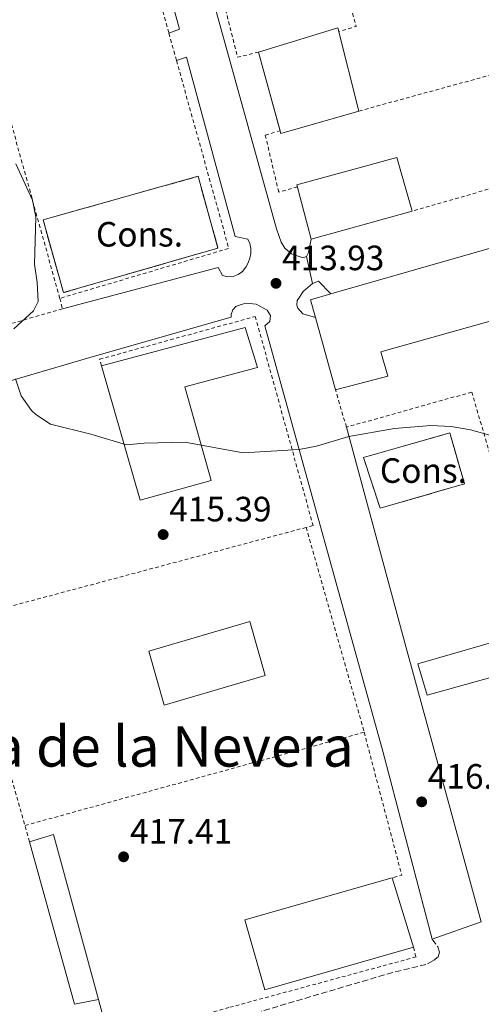
# Model space of a CAD drawing. Units: metres. Extents: x 598217 to 601698, y 4657408 to 4659768.
# Drawn here: x 599462 to 599594, y 4657868 to 4658149 of the extents above; entities that cross this region are included whole.
import ezdxf
from ezdxf.enums import TextEntityAlignment as Align

# ---------------------------------------------------------------- set-up
doc = ezdxf.new("R2010")
doc.units = ezdxf.units.M
doc.header["$MEASUREMENT"] = 0
doc.linetypes.add('DGN Style 2', pattern=[1.7399219301090239, 1.043953158065414, -0.6959687720436097])
doc.linetypes.add('DGN Style 3', pattern=[2.435890702152634, 1.739921930109024, -0.6959687720436097])
for name, color, linetype, lineweight in [('Camino', 7, 'DGN Style 3', 0), ('Cauce permanente', 151, 'Continuous', 13), ('construcción   en construcción', 1, 'Continuous', 0), ('construcción en construcción', 1, 'DGN Style 3', 13), ('Cota de punto acotado terreno', 7, 'Continuous', 0), ('Curva de nivel intermedia', 30, 'Continuous', 0), ('Edificio', 1, 'Continuous', 13), ('Línea  de muro-pared o tapia', 1, 'Continuous', 13), ('Línea de asfalto', 7, 'Continuous', 13), ('Línea de bordillo', 7, 'Continuous', 13), ('Punto acotado terreno (símbolo)', 7, 'Continuous', 0), ('Texto de Área (paraje) menor', 7, 'Continuous', 0), ('Valla', 7, 'DGN Style 2', 0)]:
    doc.layers.add(name, color=color, linetype=linetype, lineweight=lineweight)
doc.styles.add('Style-Arial', font='arial.ttf')

# ---------------------------------------------------------------- blocks, each defined once
blk = doc.blocks.new('5PATER')
at = {"layer": 'Cauce permanente', "linetype": 'Continuous', "lineweight": 0}
h = blk.add_hatch(color=51, dxfattribs=at)
edge = h.paths.add_edge_path()
edge.add_ellipse((0, 0), major_axis=(-0.1095731443231308, -0.1110710700762829), ratio=0.9994222409660317, start_angle=0, end_angle=360)

msp = doc.modelspace()

# ---------------------------------------------------------------- linework, layer by layer
at = {"layer": 'Camino', "color": 7, "linetype": 'DGN Style 3', "lineweight": 0}
msp.add_polyline3d([(599579.6200000015, 4657886.770000001, 417.0099999999949), (599581.1799999994, 4657884.59, 417.0099999999949), (599581.7100000012, 4657883.100000003, 417.0099999999949), (599581.3, 4657881.789999999, 417.0299999999989), (599579.8000000002, 4657880.590000001, 417.1100000000005), (599577.8299999988, 4657879.580000003, 417.1100000000005), (599568.329999997, 4657877.289999999, 417.3399999999966), (599530.8699999999, 4657866.239999998, 417.25)], dxfattribs=at)
at = {"layer": 'construcción   en construcción', "color": 1, "linetype": 'Continuous', "lineweight": 0}
for points in [[(599518.5199999996, 4658083.680000001, 413.9900000000052), (599474.4500000002, 4658071, 414.3399999999965), (599468.6900000004, 4658091.720000001, 414.3399999999965), (599512.8399999999, 4658104.15, 413.9100000000035)], [(599588.8200000003, 4658016.5, 419.0299999999988), (599564.7400000002, 4658009.59, 418.8500000000058), (599560, 4658024.01, 418.7200000000012), (599584.5800000001, 4658031.02, 418.75)]]:
    msp.add_polyline3d(points, close=True, dxfattribs=at)
at = {"layer": 'construcción en construcción', "color": 1, "linetype": 'DGN Style 3', "lineweight": 13}
for points in [[(599474.4500000002, 4658071, 414.3399999999965), (599474.3548999997, 4658071.342, 414.3399999999965), (599468.6900000004, 4658091.720000001, 414.3399999999965), (599483.9261999996, 4658096.009600001, 414.1916000000056), (599512.8399999999, 4658104.15, 413.9100000000035), (599512.9466000004, 4658103.765699999, 413.911500000002), (599518.4024999999, 4658084.103499999, 413.9882999999973), (599518.5199999996, 4658083.680000001, 413.9900000000052), (599474.4500000002, 4658071, 414.3399999999965)], [(599564.7400000002, 4658009.59, 418.8500000000058), (599560, 4658024.01, 418.7200000000012), (599584.5800000001, 4658031.02, 418.75), (599588.8200000003, 4658016.5, 419.0299999999988), (599564.7400000002, 4658009.59, 418.8500000000058)]]:
    msp.add_polyline3d(points, dxfattribs=at)
at = {"layer": 'Curva de nivel intermedia', "color": 30, "linetype": 'Continuous', "lineweight": 0, "elevation": 415, "flags": 128}
for points in [[(599460.9500000011, 4658107.679999999), (599465.6600000006, 4658097.390000001), (599466.6300000007, 4658092.460000002), (599466.1800000014, 4658079.07), (599466.9400000015, 4658073.909999999), (599467.2300000021, 4658068.5), (599465.910000001, 4658065.850000001), (599460.3200000008, 4658060.720000001)], [(599460.8000000014, 4658046.400000001), (599462.4599999998, 4658041.570000002), (599465.3600000012, 4658037.429999999), (599466.5700000004, 4658036.24), (599470.7500000002, 4658033.49), (599482.3100000005, 4658030.659999998), (599492.4300000014, 4658027.679999999), (599497.5099999999, 4658028.100000001), (599509.1000000014, 4658028.350000001), (599525.7100000011, 4658025.350000001), (599541.6800000014, 4658026.310000001), (599546.5700000019, 4658027.289999999), (599555.8600000015, 4658029.960000001), (599568.8099999998, 4658032.259999999), (599579.19, 4658033.140000001), (599584.9900000002, 4658032.890000001), (599590.490000001, 4658031.929999998), (599602.8499999995, 4658028.470000001)]]:
    msp.add_lwpolyline(points, dxfattribs=at)
at = {"layer": 'Edificio', "color": 51, "linetype": 'Continuous', "lineweight": 13, "extrusion": (-0.02245360650091396, -0.02516192095464392, 0.9994311948748521), "elevation": -130249.4113558109, "flags": 128}
msp.add_lwpolyline([(-2654120.163217327, 3872516.226930358), (-2654107.883287822, 3872536.390802292), (-2654087.609508325, 3872522.750535984)], dxfattribs=at)
at = {"layer": 'Edificio', "color": 51, "linetype": 'Continuous', "lineweight": 13, "extrusion": (-0.001325565317841974, 0.004810817844150753, 0.9999875493766203), "elevation": 22034.91937672727, "flags": 128}
msp.add_lwpolyline([(599536.3106943411, 4658065.027483293), (599530.1302458709, 4658087.457642856)], dxfattribs=at)
at = {"layer": 'Edificio', "color": 51, "linetype": 'Continuous', "lineweight": 13, "extrusion": (-0.005530478061310788, 0.003605017434436152, 0.9999782085934227), "elevation": 13897.15816165398, "flags": 128}
msp.add_lwpolyline([(599551.8857309138, 4658102.919304647), (599529.6455179874, 4658096.539263188), (599529.4357996251, 4658097.299368129)], dxfattribs=at)
at = {"layer": 'Edificio', "color": 51, "linetype": 'Continuous', "lineweight": 13, "extrusion": (-0.001611357298049533, -0.0004494338001303795, 0.9999986007674797), "elevation": -2640.093406014052, "flags": 128}
msp.add_lwpolyline([(599573.8276396833, 4658093.513898691), (599545.0375964916, 4658085.483897879)], dxfattribs=at)
at = {"layer": 'Edificio', "color": 51, "linetype": 'Continuous', "lineweight": 13, "extrusion": (0.001474221987600511, -0.01095511801075594, 0.9999389041631003), "elevation": -49723.89834475078, "flags": 128}
msp.add_lwpolyline([(599549.396295792, 4657805.399562981), (599615.4560618246, 4657824.330699023), (599620.8863802713, 4657804.979537777)], dxfattribs=at)
at = {"layer": 'Edificio', "color": 51, "linetype": 'Continuous', "lineweight": 13, "extrusion": (0.007783396639384849, -0.0333833255224318, 0.9994123134691795), "elevation": -150413.6251300022, "flags": 128}
msp.add_lwpolyline([(1641557.216955789, 4397690.42877693), (1641556.992720121, 4397695.67985476), (1641562.964913656, 4397695.971581305)], dxfattribs=at)
at = {"layer": 'Edificio', "color": 51, "linetype": 'Continuous', "lineweight": 13, "extrusion": (0.008904279817619758, -0.03202116011496499, 0.9994475269396695), "elevation": -143396.5353442018, "flags": 128}
msp.add_lwpolyline([(1825569.29129577, 4324761.829831501), (1825569.29129577, 4324783.192120704)], dxfattribs=at)
at = {"layer": 'Edificio', "color": 51, "linetype": 'Continuous', "lineweight": 13, "extrusion": (-0.0324893366852447, -0.01824871840095599, 0.9993054724549825), "elevation": -104054.8773919661, "flags": 128}
msp.add_lwpolyline([(-3767570.780414249, 2801804.638867888), (-3767569.226799829, 2801811.616194184), (-3767521.959373822, 2801799.808411222)], dxfattribs=at)
at = {"layer": 'Edificio', "color": 51, "linetype": 'Continuous', "lineweight": 13, "extrusion": (0.003119845259865155, -0.01121595262487694, 0.9999322321898976), "elevation": -49950.14035322043, "flags": 128}
msp.add_lwpolyline([(599473.4253552672, 4657600.948300993), (599460.5336707834, 4657647.291215999)], dxfattribs=at)
at = {"layer": 'Edificio', "color": 51, "linetype": 'Continuous', "lineweight": 13, "extrusion": (-0.0002812559741234561, 0.0009256644206675898, 0.9999995320201193), "elevation": 4569.193930106818, "flags": 128}
msp.add_lwpolyline([(599568.3261484903, 4657902.056032621), (599574.3361538773, 4657882.276024148)], dxfattribs=at)
at = {"layer": 'Edificio', "color": 51, "linetype": 'Continuous', "lineweight": 13, "extrusion": (-0.05342682105109918, -0.01106194092324884, 0.998510494814844), "elevation": -83131.83737363826, "flags": 128}
msp.add_lwpolyline([(-4439585.426993946, 1529150.624472311), (-4439585.426993945, 1529143.659660756)], dxfattribs=at)
at = {"layer": 'Edificio', "color": 1, "linetype": 'Continuous', "lineweight": 13}
for points in [[(599558.7300000006, 4658122.75, 420.3999999999942), (599536.4900000002, 4658116.369999999, 420.3000000000029), (599530.0999999996, 4658139.560000001, 420.179999999993), (599552.6799999997, 4658146.42, 420.8600000000006)], [(599573.9299999997, 4658094.230000001, 419.5399999999936), (599545.1399999997, 4658086.199999999, 419.4900000000052), (599541.0199999996, 4658101.74, 419.4400000000023), (599569.54, 4658109.529999999, 419.4400000000023)], [(599566.9800000006, 4658047.199999999, 420.9600000000065), (599552.0499999998, 4658043.350000001, 421.070000000007), (599546.3300000001, 4658063.92, 421.7799999999989), (599544.9199999999, 4658068.980000001, 421.9600000000065), (599550.6699999999, 4658070.619999999, 421.9700000000012), (599616.7300000006, 4658089.550000001, 422.0800000000018), (599622.1600000003, 4658070.199999999, 421.8600000000006), (599564.9800000006, 4658054.100000001, 422.2100000000065)], [(599516.6100000005, 4658017.449999999, 423.8500000000058), (599496.3300000001, 4658011.82, 423.8699999999953), (599485.2999999998, 4658050.140000001, 424.2100000000065), (599526.3099999996, 4658061.02, 419.1900000000023), (599529.7599999999, 4658049.640000001, 418.8600000000006), (599509.1200000001, 4658044.17, 423.9799999999959)], [(599531.9800000006, 4657961.91, 423.570000000007), (599503.2300000006, 4657953.460000001, 423.570000000007), (599498.8399999999, 4657968.800000001, 423.8699999999953), (599527.5899999999, 4657977.310000001, 423.6999999999971)], [(599601.7199999997, 4657962.82, 421.3999999999942), (599578.1600000003, 4657956.26, 421.3999999999942), (599575.5199999996, 4657965.25, 421.7299999999959), (599598.9100000003, 4657971.980000001, 421.7299999999959)], [(599484.4699999997, 4657869.630000001, 422.4199999999983), (599477.6600000003, 4657868.220000001, 422.0399999999936), (599464.7699999996, 4657914.560000001, 422.6000000000058), (599471.6100000005, 4657916.619999999, 422.8600000000006)], [(599574.2400000002, 4657884.51, 426.1900000000023), (599531.9100000003, 4657872.380000001, 425.6600000000035), (599526.1799999997, 4657892.310000001, 425.9100000000035), (599568.2300000006, 4657904.289999999, 426.1699999999983)]]:
    msp.add_polyline3d(points, close=True, dxfattribs=at)
at = {"layer": 'Edificio', "color": 51, "linetype": 'Continuous', "lineweight": 13}
for points in [[(599545.1399999997, 4658086.199999999, 419.4900000000052), (599541.0199999996, 4658101.74, 419.4400000000023), (599569.54, 4658109.529999999, 419.4400000000023), (599573.9299999997, 4658094.230000001, 419.5399999999936)], [(599622.1600000003, 4658070.199999999, 421.8600000000006), (599564.9800000006, 4658054.100000001, 422.2100000000065), (599566.9800000006, 4658047.199999999, 420.9600000000065), (599552.0499999998, 4658043.350000001, 421.070000000007)], [(599485.2999999998, 4658050.140000001, 424.2100000000065), (599526.3099999996, 4658061.02, 419.1900000000023), (599529.7599999999, 4658049.640000001, 418.8600000000006), (599509.1200000001, 4658044.17, 423.9799999999959), (599516.6100000005, 4658017.449999999, 423.8500000000058), (599496.3300000001, 4658011.82, 423.8699999999953), (599485.2999999998, 4658050.140000001, 424.2100000000065)], [(599503.2300000006, 4657953.460000001, 423.570000000007), (599498.8399999999, 4657968.800000001, 423.8699999999953), (599527.5899999999, 4657977.310000001, 423.6999999999971), (599531.9800000006, 4657961.91, 423.570000000007), (599503.2300000006, 4657953.460000001, 423.570000000007)], [(599578.1600000003, 4657956.26, 421.3999999999942), (599575.5199999996, 4657965.25, 421.7299999999959), (599598.9100000003, 4657971.980000001, 421.7299999999959), (599601.7199999997, 4657962.82, 421.3999999999942), (599578.1600000003, 4657956.26, 421.3999999999942)], [(599574.2400000002, 4657884.51, 426.1900000000023), (599531.9100000003, 4657872.380000001, 425.6600000000035), (599526.1799999997, 4657892.310000001, 425.9100000000035), (599568.2300000006, 4657904.289999999, 426.1699999999983)]]:
    msp.add_polyline3d(points, dxfattribs=at)
at = {"layer": 'Línea  de muro-pared o tapia', "color": 1, "linetype": 'Continuous', "lineweight": 13, "extrusion": (-0.0005402234148233733, 0.002007470209648519, 0.999997839108675), "elevation": 9445.688069699509, "flags": 128}
msp.add_lwpolyline([(599484.608881935, 4657860.053512501), (599487.1088923748, 4657850.763493781)], dxfattribs=at)
at = {"layer": 'Línea de asfalto', "color": 7, "linetype": 'Continuous', "lineweight": 13, "elevation": 414.1199999999955, "flags": 128}
msp.add_lwpolyline([(599545.5100000004, 4658073.59), (599543.7899999992, 4658081.340000002)], dxfattribs=at)
at = {"layer": 'Línea de asfalto', "color": 7, "linetype": 'Continuous', "lineweight": 13, "extrusion": (0.009516602444599578, 0.00339684164592445, 0.9999489465691456), "elevation": 21945.18334333248, "flags": 128}
msp.add_lwpolyline([(599548.4986128826, 4657839.098080272), (599562.4794073039, 4657844.088109061)], dxfattribs=at)
at = {"layer": 'Línea de bordillo', "color": 7, "linetype": 'Continuous', "lineweight": 13, "extrusion": (0.04363411621420038, -0.0223962721135801, 0.998796511256232), "elevation": -77749.43224636583, "flags": 128}
msp.add_lwpolyline([(4417856.615862542, 1591766.170190501), (4417852.945845157, 1591765.150743397), (4417851.675687687, 1591765.150743397)], dxfattribs=at)
at = {"layer": 'Línea de bordillo', "color": 7, "linetype": 'Continuous', "lineweight": 13, "elevation": 414.1199999999954, "flags": 128}
msp.add_lwpolyline([(599545.5100000004, 4658073.59), (599547.1799999999, 4658074.239999998), (599550.6700000013, 4658070.620000001)], dxfattribs=at)
at = {"layer": 'Línea de bordillo', "color": 7, "linetype": 'Continuous', "lineweight": 13, "extrusion": (-0.9108004656325058, -0.243835602054197, 0.3331466808696703), "elevation": -1681730.949563227, "flags": 128}
msp.add_lwpolyline([(-4344526.458721879, 594647.5795664615), (-4344461.720738854, 594648.2265238969), (-4344380.393498586, 594649.7431618194)], dxfattribs=at)
at = {"layer": 'Línea de bordillo', "color": 7, "linetype": 'Continuous', "lineweight": 13}
for points in [[(599543.7899999992, 4658081.340000002, 414.1600000000035), (599542.9899999967, 4658080.989999998, 414.1600000000035), (599542.2800000005, 4658081.090000001, 414.1600000000035), (599539.4899999987, 4658082.059999999, 414.1600000000035), (599537.5500000007, 4658083.699999999, 414.0299999999991), (599536.5599999984, 4658085.350000001, 414.0299999999991), (599535.1799999992, 4658089.170000004, 413.9299999999931), (599499.3599999984, 4658218.34, 412.7100000000065), (599494.4699999976, 4658236.830000003, 412.429999999993), (599496.5199999996, 4658237.5, 412.429999999993), (599490.1299999993, 4658259.830000003, 412.1799999999931), (599487.4400000003, 4658261.190000003, 412.0700000000071), (599486.3399999985, 4658264.050000002, 412.0700000000071), (599486.4299999999, 4658267.109999999, 412.0700000000071), (599487.6900000006, 4658269.899999999, 412.0700000000071), (599489.0899999999, 4658271.399999999, 412.0700000000071), (599491.8000000011, 4658272.630000001, 412.0500000000029)], [(599467.5300000015, 4658261.600000002, 412.6199999999954), (599467.5399999982, 4658263.960000004, 412.4400000000024), (599468.3200000006, 4658265.390000001, 412.4400000000024), (599469.8799999985, 4658266.690000001, 412.2599999999947), (599472.5100000015, 4658266.960000002, 412.2599999999947), (599474.920000001, 4658266.370000003, 412.2400000000052), (599476.7199999981, 4658264.91, 412.2599999999947), (599478.4100000003, 4658262.809999999, 412.1900000000023), (599478.9899999968, 4658261.580000003, 412.1900000000023), (599479.2999999998, 4658260.420000002, 412.1900000000023), (599479.2799999998, 4658259.430000001, 412.1900000000023), (599478.9299999988, 4658258.54, 412.1900000000023), (599477.0199999999, 4658257.210000002, 412.1900000000023), (599507.5500000002, 4658146.050000002, 413.2500000000001), (599504.5300000005, 4658144.899999999, 413.2500000000001)], [(599506.6999999986, 4658137.13, 413.4100000000035), (599509.5300000006, 4658138.050000003, 413.3800000000047), (599523.4099999989, 4658087.020000001, 413.8600000000007), (599527.010000002, 4658086.25, 413.8600000000007), (599527.5700000008, 4658084.960000004, 413.8600000000007), (599527.8700000002, 4658083.59, 413.8600000000007), (599527.8900000004, 4658082.190000003, 413.8600000000007), (599527.649999999, 4658080.81, 413.8600000000007), (599527.1499999983, 4658079.5, 413.8600000000007), (599526.4599999998, 4658078.210000002, 413.8600000000007), (599525.5100000021, 4658077.020000001, 413.8600000000007), (599524.2699999993, 4658076.140000002, 413.8600000000007), (599522.8299999977, 4658075.630000001, 413.8600000000007), (599521.3099999977, 4658075.539999999, 413.8600000000007), (599519.8199999991, 4658075.870000003, 413.8600000000007), (599518.620000001, 4658078.200000001, 413.8600000000007), (599474.199999999, 4658066.38, 414.5800000000019)], [(599546.3299999983, 4658063.920000004, 414.7200000000012), (599542.7399999987, 4658065, 414.3999999999943), (599541.3399999995, 4658066.570000002, 414.3999999999943), (599540.9899999985, 4658067.460000001, 414.3999999999943), (599541.1299999993, 4658068.750000001, 414.3999999999943), (599541.5599999985, 4658069.460000002, 414.3999999999943), (599542.7699999999, 4658071.31, 414.3999999999943), (599545.5100000004, 4658073.59, 414.1199999999955)], [(599579.6200000015, 4657886.770000001, 417.4499999999972), (599565.5799999977, 4657939.95, 416.3000000000029), (599531.9200000004, 4658061.570000002, 414.2700000000041), (599533.2999999995, 4658062.760000003, 414.2700000000041), (599533.5499999998, 4658064.470000001, 414.2400000000054), (599532.5100000005, 4658066.02, 414.2400000000054), (599529.4200000014, 4658067.670000004, 414.2400000000054), (599526.5200000001, 4658067.989999998, 414.2400000000054), (599525.1099999998, 4658067.590000001, 414.2400000000054), (599523.6200000012, 4658067.059999999, 414.2400000000054), (599522.7399999984, 4658066.100000001, 414.2400000000054), (599522.2699999989, 4658064.730000001, 414.2400000000054), (599522.2600000021, 4658064.020000001, 414.2400000000054), (599481.9999999999, 4658052.500000001, 414.5), (599430.4600000011, 4658037.4, 415.9700000000012)]]:
    msp.add_polyline3d(points, dxfattribs=at)
at = {"layer": 'Valla', "color": 7, "linetype": 'DGN Style 2', "lineweight": 0, "extrusion": (-0.002879703781693655, 0.009835296015104791, 0.9999474857503393), "elevation": 44501.14680485242, "flags": 128}
msp.add_lwpolyline([(599492.8934762613, 4657961.002878609), (599495.1134670554, 4657961.652910048), (599503.234326135, 4657932.511500547)], dxfattribs=at)
at = {"layer": 'Valla', "color": 7, "linetype": 'DGN Style 2', "lineweight": 0, "extrusion": (-0.01487382202697661, 0.003717328828292348, 0.9998824685355236), "elevation": 8812.474643953507, "flags": 128}
msp.add_lwpolyline([(599469.9358749695, 4658138.985573334), (599463.9553465812, 4658137.475550478), (599457.9933285876, 4658161.145726445), (599491.1765001235, 4658170.175788836)], dxfattribs=at)
at = {"layer": 'Valla', "color": 7, "linetype": 'DGN Style 2', "lineweight": 0, "extrusion": (0.007662646563353663, -0.005425956921962168, 0.9999559204480596), "elevation": -20266.71206694874, "flags": 128}
msp.add_lwpolyline([(599530.5637111623, 4658129.354211075), (599537.1448972744, 4658105.473859541), (599532.174813308, 4658103.983837609)], dxfattribs=at)
at = {"layer": 'Valla', "color": 7, "linetype": 'DGN Style 2', "lineweight": 0, "extrusion": (-0.001357090892099319, 0.0048861701287431, 0.9999871417402245), "elevation": 22361.34409931655, "flags": 128}
msp.add_lwpolyline([(599473.4408500587, 4658015.703267477), (599448.1102219728, 4658106.904356181)], dxfattribs=at)
at = {"layer": 'Valla', "color": 7, "linetype": 'DGN Style 2', "lineweight": 0, "extrusion": (-0.002667281251266218, 0.009550587705628735, 0.9999508347339902), "elevation": 43302.28389857963, "flags": 128}
msp.add_lwpolyline([(599503.499765015, 4657943.7767868), (599505.6699706872, 4657936.006432412)], dxfattribs=at)
at = {"layer": 'Valla', "color": 7, "linetype": 'DGN Style 2', "lineweight": 0, "extrusion": (0.01223678006143484, 0.01405704760280652, 0.9998263152300106), "elevation": 73229.02520704642, "flags": 128}
msp.add_lwpolyline([(599456.7454380275, 4657567.937921403), (599471.6573450596, 4657514.402631839), (599423.461285852, 4657500.161224714)], dxfattribs=at)
at = {"layer": 'Valla', "color": 7, "linetype": 'DGN Style 2', "lineweight": 0, "extrusion": (-0.002438316406898243, 0.009436601148488918, 0.9999525014578764), "elevation": 42909.20708002789, "flags": 128}
msp.add_lwpolyline([(599472.658734519, 4657871.837986653), (599473.4288053832, 4657868.857853962)], dxfattribs=at)
at = {"layer": 'Valla', "color": 7, "linetype": 'DGN Style 2', "lineweight": 0, "elevation": 414.6199999999953, "flags": 128}
msp.add_lwpolyline([(599474.2000000002, 4658066.380000001), (599459.9299999997, 4658062.27)], dxfattribs=at)
at = {"layer": 'Valla', "color": 7, "linetype": 'DGN Style 2', "lineweight": 0, "extrusion": (-0.003988294119432921, 0.01382953934877426, 0.9998964133106079), "elevation": 62442.62086640366, "flags": 128}
msp.add_lwpolyline([(599552.0176356375, 4657614.537348362), (599548.9370219503, 4657625.218369815)], dxfattribs=at)
at = {"layer": 'Valla', "color": 7, "linetype": 'DGN Style 2', "lineweight": 0, "extrusion": (0.01350925467054863, 0.003603918697902856, 0.9999022511267115), "elevation": 25301.83412591592, "flags": 128}
msp.add_lwpolyline([(599483.34791375, 4657943.168363678), (599386.4963177096, 4657917.333395901)], dxfattribs=at)
at = {"layer": 'Valla', "color": 7, "linetype": 'DGN Style 2', "lineweight": 0, "extrusion": (-0.005120330875307766, 0.01775047177342987, 0.9998293369188305), "elevation": 80027.71753511677, "flags": 128}
msp.add_lwpolyline([(-1867071.710607715, -4308606.951886495), (-1867071.710607715, -4308606.946473548)], dxfattribs=at)
at = {"layer": 'Valla', "color": 7, "linetype": 'DGN Style 2', "lineweight": 0, "extrusion": (-0.002828721041457052, 0.00999300485094107, 0.9999460676413098), "elevation": 45267.37348673063, "flags": 128}
msp.add_lwpolyline([(599542.4490500515, 4657784.317034259), (599558.9692658576, 4657725.959320379)], dxfattribs=at)
at = {"layer": 'Valla', "color": 7, "linetype": 'DGN Style 2', "lineweight": 0, "extrusion": (-0.002160842158909364, 0.007605409520101299, 0.9999687437651218), "elevation": 34547.28594741875, "flags": 128}
msp.add_lwpolyline([(599464.2721408299, 4657786.524126108), (599445.9510383239, 4657851.005991022)], dxfattribs=at)
at = {"layer": 'Valla', "color": 7, "linetype": 'DGN Style 2', "lineweight": 0, "extrusion": (0.00961691004739593, 0.002644227465165142, 0.9999502603141084), "elevation": 18499.07378155229, "flags": 128}
msp.add_lwpolyline([(599528.4584621079, 4657913.118191424), (599431.7833155585, 4657886.5380985)], dxfattribs=at)
at = {"layer": 'Valla', "color": 7, "linetype": 'DGN Style 2', "lineweight": 0, "extrusion": (-0.004050094508638065, 0.01513160307552002, 0.999877308134771), "elevation": 68470.44969098431, "flags": 128}
msp.add_lwpolyline([(599556.9589032241, 4657442.909523739), (599567.6914885681, 4657402.164858912), (599565.0015106362, 4657401.44477647)], dxfattribs=at)
at = {"layer": 'Valla', "color": 7, "linetype": 'DGN Style 2', "lineweight": 0}
for points in [[(599558.7300000006, 4658122.75, 414.3899999999995), (599603.75, 4658135.060000001, 413.6300000000047), (599612.2400000002, 4658105.26, 413.9400000000023), (599573.9299999997, 4658094.230000001, 414.5200000000041)], [(599541.1799999997, 4658101.130000001, 414.6499999999942), (599535.8399999999, 4658099.640000001, 414.4199999999983), (599532.0099999999, 4658115.91, 414.3699999999953), (599536.2802999998, 4658117.130100001, 414.3699999999953)], [(599622.1600000003, 4658070.199999999, 413.9600000000065), (599640.9800000006, 4658002.99, 414.8800000000047), (599605.3600000005, 4657993.279999999, 415.3399999999965), (599590.8799999999, 4658042.67, 414.6499999999942), (599555.1299999999, 4658032.67, 415.4199999999983)], [(599485.2999999998, 4658050.140000001, 415.1699999999983), (599484.7699999996, 4658052.01, 414.8600000000006), (599529.1600000003, 4658064.210000001, 414.5), (599545.6399999997, 4658004.630000001, 415.3899999999995), (599543.6715000002, 4658004.104800001, 415.4184999999998)], [(599574.2400000002, 4657884.51, 417.1999999999971), (599574.9900000002, 4657881.730000001, 417.1999999999971), (599521.6399999997, 4657867.289999999, 417.679999999993), (599487.4600000001, 4657857.630000001, 418.3399999999965)]]:
    msp.add_polyline3d(points, dxfattribs=at)

# ---------------------------------------------------------------- block references
at = {"layer": 'Punto acotado terreno (símbolo)', "color": 7, "linetype": 'Continuous', "lineweight": 0, "xscale": 10, "yscale": 10, "zscale": 10}
for p in [(599535.0699999997, 4658073.640000002, 413.9299999999935), (599502.9099999999, 4658002.07, 415.3899999999995), (599576.6000000016, 4657925.910000001, 416.7299999999964), (599491.629999999, 4657910.250000002, 417.410000000004)]:
    msp.add_blockref('5PATER', p, dxfattribs=at)

# ---------------------------------------------------------------- texts
at = {"layer": 'construcción en construcción', "color": 92, "linetype": 'Continuous', "lineweight": 0, "style": 'Style-Arial'}
for p in [(599496.1548400503, 4658087.630009998, 414.4400000000023), (599577.0948400528, 4658020.300009999, 415.1499999999942)]:
    msp.add_text('Cons.', height=7.000000000000002, dxfattribs=at).set_placement(p, align=Align.MIDDLE_CENTER)
at = {"layer": 'Cota de punto acotado terreno', "color": 7, "linetype": 'Continuous', "lineweight": 0, "style": 'Style-Arial'}
for s, p in [('413.93', (599536.7999999999, 4658077.390000002, 413.929999999993)), ('415.39', (599504.6400000001, 4658005.82, 415.3899999999995)), ('416.73', (599578.339999999, 4657929.659999999, 416.7299999999959)), ('417.41', (599493.4599999998, 4657913.999999999, 417.4100000000035))]:
    msp.add_text(s, height=7.000000000000002, dxfattribs=at).set_placement(p)
at = {"layer": 'Texto de Área (paraje) menor', "color": 7, "linetype": 'Continuous', "lineweight": 0, "style": 'Style-Arial'}
msp.add_text('Corraliza de la Nevera', height=11.5, dxfattribs=at).set_placement((599477.4089685634, 4657941.700009999, 417.2400000000052), align=Align.MIDDLE_CENTER)

doc.saveas('drawing.dxf')
